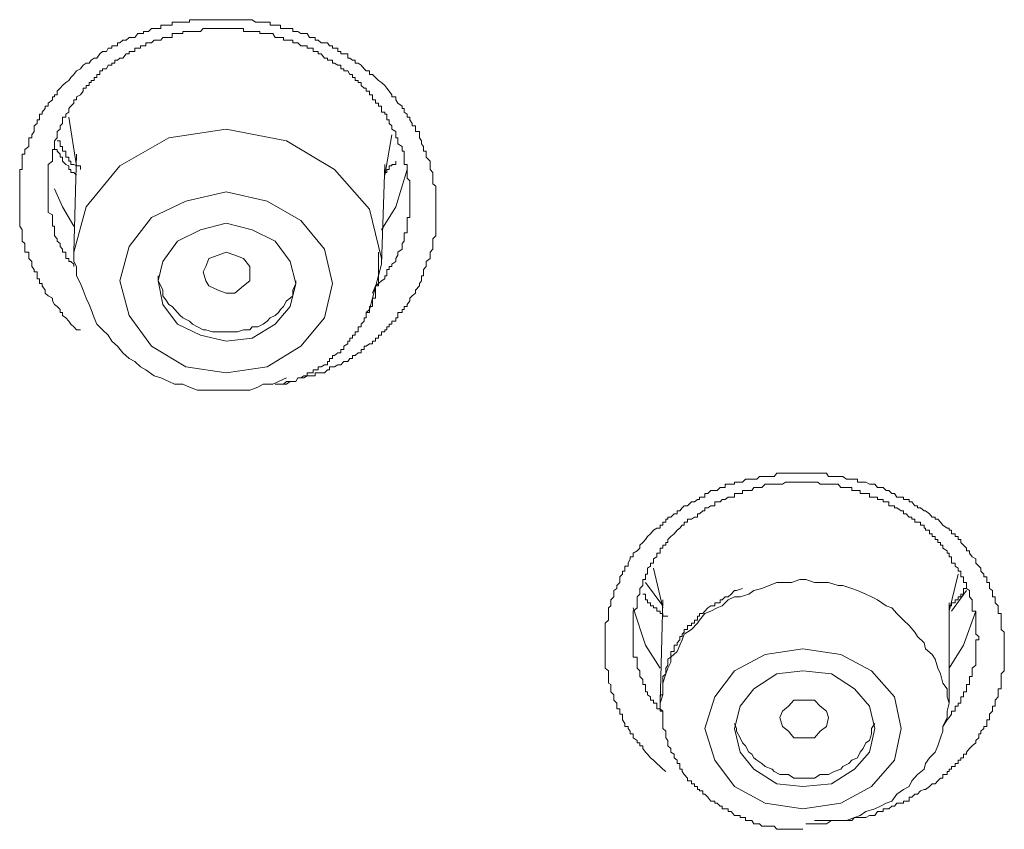
# Model space of a CAD drawing. Units: inches. Extents: x 149.1 to 232.2, y -281.8 to -222.7.
# Drawn here: x 173.5 to 174.2, y -230.9 to -230.4 of the extents above; entities that cross this region are included whole.
import ezdxf

# ---------------------------------------------------------------- set-up
doc = ezdxf.new("R2010")
doc.units = ezdxf.units.IN
doc.header["$MEASUREMENT"] = 0
doc.layers.add('图层 1', color=7, linetype='Continuous')

msp = doc.modelspace()

# ---------------------------------------------------------------- linework, layer by layer
at = {"layer": '图层 1', "lineweight": 9}
for points in [[(173.55254, -230.57266), (173.54979, -230.57266), (173.54806, -230.57059), (173.546, -230.56887), (173.54462, -230.5668), (173.54255, -230.56439), (173.54048, -230.56302), (173.54048, -230.56095), (173.53876, -230.56095), (173.53876, -230.55888), (173.53669, -230.55681), (173.53497, -230.55544), (173.53359, -230.55302), (173.53359, -230.5513), (173.53084, -230.54958), (173.52877, -230.54786), (173.52877, -230.54579), (173.5267, -230.54303), (173.5267, -230.54131), (173.52498, -230.54131), (173.52498, -230.53959), (173.52498, -230.53821), (173.52326, -230.53821), (173.52326, -230.53614), (173.52326, -230.53339), (173.52119, -230.53339), (173.52119, -230.53201), (173.51981, -230.52994), (173.51981, -230.52822), (173.51981, -230.5265), (173.51775, -230.52443), (173.51775, -230.52236), (173.51775, -230.5203), (173.51499, -230.5203), (173.51499, -230.51823), (173.51499, -230.51651), (173.51499, -230.51444), (173.51327, -230.51272), (173.51327, -230.51134), (173.51327, -230.50927), (173.51327, -230.5072), (173.51327, -230.50514), (173.51155, -230.50273), (173.51155, -230.50066), (173.51155, -230.49894), (173.51155, -230.49687), (173.51155, -230.49515), (173.51155, -230.49342), (173.51155, -230.49136), (173.51155, -230.48963), (173.51155, -230.48722), (173.51155, -230.48585), (173.51155, -230.48378), (173.51155, -230.48171), (173.51155, -230.47964), (173.51155, -230.47758), (173.51155, -230.47585), (173.51155, -230.47413), (173.51155, -230.47206), (173.51155, -230.47034), (173.51155, -230.46828), (173.51155, -230.46655), (173.51155, -230.46449), (173.51327, -230.46449), (173.51327, -230.46207), (173.51327, -230.46104), (173.51327, -230.45897), (173.51327, -230.45622), (173.51327, -230.45415), (173.51499, -230.45415), (173.51499, -230.45208), (173.51499, -230.45105), (173.51775, -230.44898), (173.51775, -230.44726), (173.51775, -230.44519), (173.51775, -230.44313), (173.51981, -230.44313), (173.51981, -230.44106), (173.52119, -230.43899), (173.52119, -230.43727), (173.52119, -230.4352), (173.52326, -230.43348), (173.52326, -230.43107), (173.52498, -230.43107), (173.52498, -230.42935), (173.52498, -230.42728), (173.5267, -230.42728), (173.5267, -230.4259), (173.52877, -230.42349), (173.52877, -230.42177), (173.53084, -230.42177), (173.53084, -230.4197), (173.53359, -230.41763), (173.53359, -230.41557), (173.53497, -230.41557), (173.53497, -230.41419), (173.53669, -230.41419), (173.53669, -230.41178), (173.53876, -230.40971), (173.54048, -230.40799), (173.54255, -230.40592), (173.54462, -230.40454), (173.546, -230.40247), (173.54806, -230.40041), (173.54979, -230.398), (173.55254, -230.39662), (173.55426, -230.39421), (173.55633, -230.39283), (173.5584, -230.39283), (173.55978, -230.39076), (173.56184, -230.38938), (173.56357, -230.38938), (173.56563, -230.38663), (173.56736, -230.3849), (173.57011, -230.3849), (173.57115, -230.38284), (173.57356, -230.38284), (173.57356, -230.38111), (173.57562, -230.38111), (173.57735, -230.38111), (173.57735, -230.37905), (173.57907, -230.37905), (173.58114, -230.37732), (173.5832, -230.37732), (173.58527, -230.3756), (173.58665, -230.3756), (173.58906, -230.3756), (173.59113, -230.37285), (173.59285, -230.37285), (173.59492, -230.37285), (173.59492, -230.37147), (173.59664, -230.37147), (173.59836, -230.37147), (173.60043, -230.3694), (173.60215, -230.3694), (173.60491, -230.3694), (173.60663, -230.3694), (173.60663, -230.36733), (173.60801, -230.36733), (173.61042, -230.36733), (173.61214, -230.36733), (173.61421, -230.36733), (173.61421, -230.36527), (173.61593, -230.36527), (173.618, -230.36527), (173.61972, -230.36527), (173.62144, -230.36527), (173.62351, -230.36527), (173.62592, -230.36527), (173.62592, -230.36354), (173.62799, -230.36354), (173.62971, -230.36354), (173.63143, -230.36354), (173.6335, -230.36354), (173.63522, -230.36354), (173.63695, -230.36354), (173.63901, -230.36354), (173.64143, -230.36354), (173.64349, -230.36354), (173.64521, -230.36354), (173.64728, -230.36354), (173.64866, -230.36354), (173.65073, -230.36354), (173.65279, -230.36354), (173.65452, -230.36354), (173.65658, -230.36354), (173.65831, -230.36354), (173.66037, -230.36354), (173.66244, -230.36354), (173.66451, -230.36354), (173.66657, -230.36354), (173.6683, -230.36354), (173.67036, -230.36527), (173.67209, -230.36527), (173.67346, -230.36527), (173.67553, -230.36527), (173.67829, -230.36527), (173.68035, -230.36527), (173.68035, -230.36733), (173.68208, -230.36733), (173.6838, -230.36733), (173.68587, -230.36733), (173.68724, -230.36733), (173.68724, -230.3694), (173.68931, -230.3694), (173.69138, -230.3694), (173.69379, -230.3694), (173.69551, -230.3694), (173.69551, -230.37147), (173.69758, -230.37147), (173.69896, -230.37147), (173.70103, -230.37285), (173.70309, -230.37285), (173.70516, -230.37285), (173.70688, -230.3756), (173.70929, -230.3756), (173.71067, -230.3756), (173.71067, -230.37732), (173.71274, -230.37732), (173.71481, -230.37905), (173.71687, -230.37905), (173.71894, -230.37905), (173.72032, -230.38111), (173.72238, -230.38111), (173.72238, -230.38284), (173.72376, -230.38284), (173.72583, -230.38284), (173.72583, -230.3849), (173.7279, -230.3849), (173.7279, -230.38663), (173.72996, -230.38663), (173.73272, -230.38663), (173.73272, -230.38938), (173.7341, -230.38938), (173.73582, -230.39076), (173.73754, -230.39076), (173.73754, -230.39283), (173.73961, -230.39283), (173.74168, -230.39421), (173.74374, -230.39662), (173.74512, -230.398), (173.74719, -230.398), (173.74719, -230.40041), (173.74926, -230.40041), (173.75132, -230.40247), (173.75339, -230.40454), (173.75546, -230.40592), (173.75752, -230.40799), (173.7589, -230.40971), (173.76063, -230.41178), (173.76235, -230.41419), (173.76235, -230.41557), (173.7651, -230.41557), (173.7651, -230.41763), (173.76648, -230.4197), (173.76924, -230.42177), (173.76924, -230.42349), (173.77062, -230.42349), (173.77062, -230.4259), (173.77268, -230.42728), (173.77268, -230.42935), (173.77441, -230.42935), (173.77441, -230.43107), (173.77613, -230.43348), (173.77613, -230.4352), (173.7782, -230.4352), (173.7782, -230.43727), (173.7782, -230.43899), (173.78095, -230.43899), (173.78095, -230.44106), (173.78095, -230.44313), (173.78233, -230.44519), (173.78233, -230.44726), (173.78371, -230.44898), (173.78371, -230.45105), (173.78371, -230.45208), (173.78543, -230.45208), (173.78543, -230.45415), (173.78543, -230.45622), (173.78819, -230.45897), (173.78819, -230.46104), (173.78819, -230.46207), (173.78819, -230.46449), (173.78991, -230.46655), (173.78991, -230.46828), (173.78991, -230.47034), (173.78991, -230.47206), (173.78991, -230.47413), (173.79198, -230.47585), (173.79198, -230.47758), (173.79198, -230.47964), (173.79198, -230.48171), (173.79198, -230.48378), (173.79198, -230.48585), (173.79198, -230.48722), (173.79198, -230.48963), (173.79198, -230.49136), (173.79198, -230.49342), (173.79198, -230.49515), (173.79198, -230.49687), (173.79198, -230.49894), (173.79198, -230.50066), (173.79198, -230.50273), (173.79198, -230.50514), (173.79198, -230.5072), (173.79198, -230.50927), (173.78991, -230.51134), (173.78991, -230.51272), (173.78991, -230.51444), (173.78991, -230.51651), (173.78991, -230.51823), (173.78819, -230.5203), (173.78819, -230.52236), (173.78819, -230.52443), (173.78543, -230.5265), (173.78543, -230.52822), (173.78543, -230.52994), (173.78371, -230.53201), (173.78371, -230.53339), (173.78371, -230.53614), (173.78233, -230.53614), (173.78233, -230.53821), (173.78233, -230.53959), (173.78095, -230.54131), (173.78095, -230.54303), (173.7782, -230.54579), (173.7782, -230.54786), (173.77613, -230.54958), (173.77441, -230.5513), (173.77441, -230.55302), (173.77268, -230.55544), (173.77268, -230.55681), (173.77062, -230.55681), (173.77062, -230.55888), (173.76924, -230.55888), (173.76924, -230.56095), (173.76648, -230.56095), (173.76648, -230.56302), (173.76648, -230.56439), (173.7651, -230.56439), (173.7651, -230.5668), (173.76235, -230.5668), (173.76235, -230.56887), (173.76063, -230.56887), (173.76063, -230.57059), (173.7589, -230.57059), (173.7589, -230.57266), (173.75752, -230.57266), (173.75752, -230.57404), (173.75546, -230.57404), (173.75546, -230.57611), (173.75339, -230.57611), (173.75339, -230.57817), (173.75132, -230.57817), (173.75132, -230.58024), (173.74926, -230.58024), (173.74926, -230.58196), (173.74719, -230.58196), (173.74512, -230.58369), (173.74374, -230.58369), (173.74374, -230.58575), (173.74168, -230.58575), (173.74168, -230.58816), (173.73961, -230.58816), (173.73754, -230.58989), (173.73582, -230.58989), (173.73582, -230.59195), (173.7341, -230.59195), (173.73272, -230.59402), (173.72996, -230.59402), (173.7279, -230.59609), (173.72583, -230.59609), (173.72376, -230.59747), (173.72238, -230.59747), (173.72032, -230.59747), (173.72032, -230.59953), (173.71894, -230.59953), (173.71687, -230.6016), (173.71481, -230.6016), (173.71274, -230.6016), (173.71067, -230.6016), (173.71067, -230.60367), (173.70929, -230.60367), (173.70688, -230.60367), (173.70516, -230.60367), (173.70309, -230.60505), (173.70103, -230.60505), (173.69896, -230.60505), (173.69758, -230.60746), (173.69551, -230.60746), (173.69138, -230.60746), (173.68931, -230.60918), (173.6838, -230.60918)], [(173.74926, -230.54786), (173.75132, -230.54303), (173.75339, -230.54131), (173.75546, -230.53959), (173.75752, -230.53821), (173.75752, -230.53614), (173.7589, -230.53614), (173.7589, -230.53339), (173.7589, -230.53201), (173.76063, -230.53201), (173.76063, -230.52994), (173.76235, -230.52994), (173.76235, -230.52822), (173.7651, -230.5265), (173.7651, -230.52443), (173.76648, -230.52236), (173.76648, -230.5203), (173.76924, -230.51823), (173.76924, -230.51651), (173.76924, -230.51444), (173.77062, -230.51272), (173.77062, -230.51134), (173.77062, -230.50927), (173.77062, -230.5072), (173.77268, -230.5072), (173.77268, -230.50514), (173.77268, -230.50273), (173.77268, -230.50066), (173.77268, -230.49894), (173.77268, -230.49687), (173.77441, -230.49687), (173.77441, -230.49515), (173.77441, -230.49342), (173.77441, -230.49136), (173.77441, -230.48963), (173.77441, -230.48722), (173.77441, -230.48585), (173.77441, -230.48378), (173.77441, -230.48171), (173.77441, -230.47964), (173.77441, -230.47758), (173.77441, -230.47585), (173.77441, -230.47413), (173.77441, -230.47206), (173.77268, -230.47034), (173.77268, -230.46828), (173.77268, -230.46655), (173.77268, -230.46449), (173.77268, -230.46207), (173.77268, -230.46104), (173.77062, -230.46104), (173.77062, -230.45897), (173.77062, -230.45622), (173.77062, -230.45415), (173.77062, -230.45208), (173.76924, -230.45208), (173.76924, -230.45105), (173.76924, -230.44898), (173.76648, -230.44726), (173.76648, -230.44519), (173.76648, -230.44313), (173.7651, -230.44313), (173.7651, -230.44106), (173.7651, -230.43899), (173.76235, -230.43727), (173.76235, -230.4352), (173.76063, -230.43348), (173.76063, -230.43107), (173.7589, -230.43107), (173.7589, -230.42935), (173.7589, -230.42728), (173.75752, -230.42728), (173.75752, -230.4259), (173.75546, -230.4259), (173.75546, -230.42349), (173.75546, -230.42177), (173.75339, -230.42177), (173.75339, -230.4197), (173.75132, -230.4197), (173.75132, -230.41763), (173.74926, -230.41763), (173.74926, -230.41557), (173.74926, -230.41419), (173.74719, -230.41419), (173.74719, -230.41178), (173.74512, -230.41178), (173.74512, -230.40971), (173.74374, -230.40971), (173.74168, -230.40799), (173.74168, -230.40592), (173.73961, -230.40592), (173.73961, -230.40454), (173.73754, -230.40454), (173.73754, -230.40247), (173.73582, -230.40247), (173.73582, -230.40041), (173.7341, -230.40041), (173.73272, -230.398), (173.72996, -230.398), (173.72996, -230.39662), (173.7279, -230.39662), (173.7279, -230.39421), (173.72583, -230.39421), (173.72376, -230.39283), (173.72238, -230.39283), (173.72238, -230.39076), (173.72032, -230.39076), (173.71894, -230.39076), (173.71894, -230.38938), (173.71687, -230.38938), (173.71481, -230.38663), (173.71274, -230.38663), (173.71274, -230.3849), (173.71067, -230.3849), (173.70929, -230.3849), (173.70929, -230.38284), (173.70688, -230.38284), (173.70516, -230.38284), (173.70516, -230.38111), (173.70309, -230.38111), (173.70103, -230.38111), (173.69896, -230.37905), (173.69758, -230.37905), (173.69551, -230.37905), (173.69551, -230.37732), (173.69379, -230.37732), (173.69138, -230.37732), (173.68931, -230.37732), (173.68931, -230.3756), (173.68724, -230.3756), (173.68587, -230.3756), (173.6838, -230.3756), (173.68208, -230.37285), (173.68035, -230.37285), (173.67829, -230.37285), (173.67553, -230.37285), (173.67346, -230.37285), (173.67346, -230.37147), (173.67209, -230.37147), (173.67036, -230.37147), (173.6683, -230.37147), (173.66657, -230.37147), (173.66451, -230.37147), (173.66244, -230.37147), (173.66244, -230.3694), (173.66037, -230.3694), (173.65831, -230.3694), (173.65658, -230.3694), (173.65452, -230.3694), (173.65279, -230.3694), (173.65073, -230.3694), (173.64866, -230.3694), (173.64728, -230.3694), (173.64521, -230.3694), (173.64349, -230.3694), (173.64143, -230.3694), (173.63901, -230.3694), (173.63695, -230.3694), (173.63522, -230.3694), (173.6335, -230.37147), (173.63143, -230.37147), (173.62971, -230.37147), (173.62799, -230.37147), (173.62592, -230.37147), (173.62351, -230.37147), (173.62144, -230.37147), (173.62144, -230.37285), (173.61972, -230.37285), (173.618, -230.37285), (173.61593, -230.37285), (173.61421, -230.37285), (173.61421, -230.3756), (173.61214, -230.3756), (173.61042, -230.3756), (173.60801, -230.3756), (173.60663, -230.37732), (173.60491, -230.37732), (173.60215, -230.37732), (173.60043, -230.37905), (173.59836, -230.37905), (173.59664, -230.37905), (173.59664, -230.38111), (173.59492, -230.38111), (173.59285, -230.38111), (173.59285, -230.38284), (173.59113, -230.38284), (173.58906, -230.38284), (173.58906, -230.3849), (173.58665, -230.3849), (173.58527, -230.3849), (173.58527, -230.38663), (173.5832, -230.38663), (173.58114, -230.38938), (173.57907, -230.38938), (173.57735, -230.39076), (173.57562, -230.39076), (173.57562, -230.39283), (173.57356, -230.39283), (173.57356, -230.39421), (173.57115, -230.39421), (173.57011, -230.39662), (173.56736, -230.39662), (173.56736, -230.398), (173.56563, -230.398), (173.56563, -230.40041), (173.56357, -230.40041), (173.56357, -230.40247), (173.56184, -230.40247), (173.56184, -230.40454), (173.55978, -230.40454), (173.55978, -230.40592), (173.5584, -230.40592), (173.5584, -230.40799), (173.55633, -230.40799), (173.55633, -230.40971), (173.55426, -230.40971), (173.55426, -230.41178), (173.55254, -230.41419), (173.54979, -230.41557), (173.54979, -230.41763), (173.54806, -230.41763), (173.54806, -230.4197), (173.546, -230.42177), (173.54462, -230.42349), (173.54462, -230.4259), (173.54255, -230.42728), (173.54255, -230.42935), (173.54048, -230.42935), (173.54048, -230.43107), (173.54048, -230.43348), (173.53876, -230.4352), (173.53876, -230.43727), (173.53669, -230.43899), (173.53669, -230.44106), (173.53669, -230.44313), (173.53497, -230.44519), (173.53497, -230.44726), (173.53497, -230.44898), (173.53497, -230.45105), (173.53359, -230.45105), (173.53359, -230.45208), (173.53359, -230.45415), (173.53359, -230.45622), (173.53359, -230.45897), (173.53084, -230.46104), (173.53084, -230.46207), (173.53084, -230.46449), (173.53084, -230.46655), (173.53084, -230.46828), (173.53084, -230.47034), (173.53084, -230.47206), (173.53084, -230.47413), (173.53084, -230.47585), (173.53084, -230.47758), (173.53084, -230.47964), (173.53084, -230.48171), (173.53084, -230.48378), (173.53084, -230.48585), (173.53084, -230.48722), (173.53084, -230.48963), (173.53084, -230.49136), (173.53084, -230.49342), (173.53359, -230.49515), (173.53359, -230.49687), (173.53359, -230.49894), (173.53359, -230.50066), (173.53359, -230.50273), (173.53497, -230.50273), (173.53497, -230.50514), (173.53497, -230.5072), (173.53497, -230.50927), (173.53669, -230.51134), (173.53669, -230.51272), (173.53876, -230.51444), (173.53876, -230.51651), (173.54048, -230.51823), (173.54048, -230.5203), (173.54255, -230.5203), (173.54255, -230.52236), (173.54255, -230.52443), (173.54462, -230.52443), (173.54462, -230.5265), (173.546, -230.5265), (173.54806, -230.52822), (173.54806, -230.52994)], [(173.54462, -230.42935), (173.54979, -230.46207)], [(173.75546, -230.52822), (173.75546, -230.52443), (173.74719, -230.49136), (173.72376, -230.46449), (173.69138, -230.44519), (173.65073, -230.43727), (173.61214, -230.44313), (173.57907, -230.46207), (173.55633, -230.48963), (173.54806, -230.5203)], [(173.75752, -230.46828), (173.76235, -230.44106)], [(173.54979, -230.46828), (173.54806, -230.46655), (173.546, -230.46655), (173.546, -230.46449), (173.54462, -230.46449), (173.54462, -230.46207), (173.54255, -230.46104), (173.54048, -230.45897), (173.54048, -230.45622), (173.53876, -230.45622), (173.53876, -230.45415), (173.53669, -230.45208), (173.53669, -230.45105), (173.53497, -230.45105), (173.53497, -230.44898), (173.53497, -230.44726)], [(173.55254, -230.46449), (173.55254, -230.46207), (173.54979, -230.46207), (173.54806, -230.46104), (173.546, -230.46104), (173.546, -230.45897), (173.54462, -230.45897), (173.54462, -230.45622), (173.54255, -230.45622), (173.54255, -230.45415), (173.54255, -230.45208), (173.54048, -230.45208), (173.54048, -230.45105), (173.54048, -230.44898), (173.53876, -230.44898), (173.53876, -230.44726), (173.53876, -230.44519), (173.53669, -230.44519)], [(173.54979, -230.45415), (173.54806, -230.5203)], [(173.75546, -230.52822), (173.75752, -230.46104)], [(173.7651, -230.45897), (173.7651, -230.46104), (173.76235, -230.46104), (173.76235, -230.46207), (173.76063, -230.46207), (173.76063, -230.46449), (173.7589, -230.46449), (173.7589, -230.46655), (173.75752, -230.46655), (173.75752, -230.46828)], [(173.77268, -230.46449), (173.7651, -230.48963), (173.75546, -230.50514)], [(173.54806, -230.50273), (173.54048, -230.48963), (173.53497, -230.47758)], [(173.65073, -230.6016), (173.67829, -230.59747), (173.70103, -230.58369), (173.71687, -230.56439), (173.72238, -230.54131), (173.71687, -230.51823), (173.70103, -230.49894), (173.67829, -230.48585), (173.65073, -230.47964), (173.62351, -230.48585), (173.60043, -230.49687), (173.58527, -230.51651), (173.57907, -230.53959), (173.58527, -230.56302), (173.60043, -230.58369), (173.62351, -230.59747), (173.65073, -230.6016), (173.65073, -230.6016)], [(173.65073, -230.58024), (173.6683, -230.57817), (173.6838, -230.56887), (173.69379, -230.55681), (173.69758, -230.54131), (173.69379, -230.5265), (173.6838, -230.51272), (173.6683, -230.50514), (173.65073, -230.50066), (173.6335, -230.50514), (173.618, -230.51272), (173.60801, -230.5265), (173.60491, -230.53959), (173.60801, -230.55544), (173.618, -230.56887), (173.6335, -230.57611), (173.65073, -230.58024), (173.65073, -230.58024)], [(173.54806, -230.5203), (173.54806, -230.5265), (173.54979, -230.52994), (173.54979, -230.53614), (173.55254, -230.54131), (173.55426, -230.54579), (173.55633, -230.5513), (173.5584, -230.55544), (173.55978, -230.55888), (173.56184, -230.56439), (173.56357, -230.56887), (173.56736, -230.57266), (173.57115, -230.57611), (173.57356, -230.58024), (173.57735, -230.58369), (173.58114, -230.58816), (173.58527, -230.59195), (173.58906, -230.59402), (173.59285, -230.59747), (173.59664, -230.59953), (173.60215, -230.60367), (173.60663, -230.60505), (173.61214, -230.60746), (173.61593, -230.60918), (173.62144, -230.60918), (173.62592, -230.61125), (173.63143, -230.61331), (173.63522, -230.61331), (173.64143, -230.61331), (173.64728, -230.61331), (173.65073, -230.61331), (173.65658, -230.61331), (173.66037, -230.61331), (173.66657, -230.61331), (173.67209, -230.61125), (173.67553, -230.60918), (173.68208, -230.60918), (173.68587, -230.60746), (173.69138, -230.60505)], [(173.65658, -230.54786), (173.65073, -230.54786), (173.64521, -230.54579), (173.63901, -230.54303), (173.63695, -230.53959), (173.63522, -230.53339), (173.63695, -230.52994), (173.63901, -230.52443), (173.64521, -230.52236), (173.65073, -230.5203), (173.65658, -230.52236), (173.66244, -230.52443), (173.66657, -230.52994), (173.66657, -230.53339), (173.66657, -230.53959), (173.66244, -230.54303), (173.65658, -230.54786), (173.65658, -230.54786)], [(173.68931, -230.60918), (173.69138, -230.60918), (173.69379, -230.60746), (173.69551, -230.60746), (173.69758, -230.60746), (173.69896, -230.60505), (173.70103, -230.60505), (173.70309, -230.60367), (173.70516, -230.60367), (173.70516, -230.6016), (173.70688, -230.6016), (173.70929, -230.6016), (173.70929, -230.59953), (173.71067, -230.59953), (173.71274, -230.59953), (173.71274, -230.59747), (173.71481, -230.59747), (173.71687, -230.59609), (173.71894, -230.59609), (173.71894, -230.59402), (173.72032, -230.59402), (173.72032, -230.59195), (173.72238, -230.59195), (173.72238, -230.58989), (173.72376, -230.58989), (173.72583, -230.58816), (173.7279, -230.58816), (173.7279, -230.58575), (173.72996, -230.58575), (173.72996, -230.58369), (173.73272, -230.58196), (173.73272, -230.58024), (173.7341, -230.58024), (173.7341, -230.57817), (173.73582, -230.57817), (173.73582, -230.57611), (173.73754, -230.57611), (173.73754, -230.57404), (173.73961, -230.57404), (173.73961, -230.57266), (173.73961, -230.57059), (173.74168, -230.57059), (173.74168, -230.56887), (173.74374, -230.5668), (173.74374, -230.56439), (173.74512, -230.56439), (173.74512, -230.56302), (173.74512, -230.56095), (173.74719, -230.56095), (173.74719, -230.55888), (173.74719, -230.55681), (173.74926, -230.55681), (173.74926, -230.55544), (173.74926, -230.55302), (173.74926, -230.5513), (173.75132, -230.5513), (173.75132, -230.54958), (173.75132, -230.54786), (173.75132, -230.54579), (173.75132, -230.54303), (173.75339, -230.54303), (173.75339, -230.54131), (173.75339, -230.53959), (173.75339, -230.53821), (173.75339, -230.53614), (173.75339, -230.53339), (173.75339, -230.53201), (173.75339, -230.52994), (173.75339, -230.52822), (173.75339, -230.5265), (173.75339, -230.52443), (173.75339, -230.52236), (173.75339, -230.5203)], [(173.74512, -230.56095), (173.74719, -230.55888), (173.75546, -230.52822)], [(173.60491, -230.53614), (173.60491, -230.53959), (173.60663, -230.54303), (173.60801, -230.54579), (173.60801, -230.54958), (173.61042, -230.55302), (173.61214, -230.55544), (173.61421, -230.55681), (173.618, -230.56095), (173.61972, -230.56302), (173.62144, -230.56439), (173.62592, -230.5668), (173.62799, -230.56887), (173.63143, -230.57059), (173.63522, -230.57266), (173.63695, -230.57266), (173.64143, -230.57404), (173.64521, -230.57404), (173.64866, -230.57404), (173.65279, -230.57404), (173.65452, -230.57404), (173.65831, -230.57404), (173.66244, -230.57266), (173.66657, -230.57266), (173.6683, -230.57059)], [(173.6683, -230.57059), (173.67209, -230.57059), (173.67553, -230.56887), (173.67829, -230.5668), (173.68035, -230.56439), (173.6838, -230.56302), (173.68587, -230.56095), (173.68724, -230.55888), (173.68931, -230.55681), (173.69138, -230.55302), (173.69379, -230.5513), (173.69551, -230.54958), (173.69551, -230.54579), (173.69758, -230.54131), (173.69758, -230.53959)], [(173.94701, -230.87032), (173.94494, -230.8686), (173.94322, -230.86687), (173.9408, -230.86481), (173.93874, -230.86274), (173.93667, -230.86102), (173.9346, -230.8586), (173.93322, -230.85723), (173.9315, -230.85481), (173.9315, -230.85309), (173.92944, -230.85309), (173.92944, -230.85103), (173.92771, -230.85103), (173.92771, -230.8493), (173.92496, -230.84758), (173.92496, -230.84482), (173.92289, -230.84482), (173.92289, -230.8431), (173.92151, -230.84138), (173.92151, -230.84), (173.91944, -230.84), (173.91944, -230.83793), (173.91772, -230.83552), (173.91772, -230.8338), (173.91772, -230.83173), (173.916, -230.83173), (173.916, -230.82967), (173.916, -230.82794), (173.91393, -230.82794), (173.91393, -230.82622), (173.91393, -230.82415), (173.91187, -230.82209), (173.91187, -230.82002), (173.91187, -230.81864), (173.9098, -230.81657), (173.9098, -230.81451), (173.9098, -230.81175), (173.90842, -230.81072), (173.90842, -230.80831), (173.90842, -230.80624), (173.90842, -230.80452), (173.90842, -230.80245), (173.90601, -230.80073), (173.90601, -230.79866), (173.90601, -230.79659), (173.90601, -230.79453), (173.90601, -230.79315), (173.90601, -230.79143), (173.90601, -230.78936), (173.90601, -230.78764), (173.90601, -230.78522), (173.90601, -230.7835), (173.90601, -230.78143), (173.90601, -230.77937), (173.90601, -230.77764), (173.90601, -230.77627), (173.90601, -230.77454), (173.90601, -230.77179), (173.90601, -230.77041), (173.90842, -230.76834), (173.90842, -230.76559), (173.90842, -230.76386), (173.90842, -230.76214), (173.90842, -230.76007), (173.9098, -230.7587), (173.9098, -230.75663), (173.9098, -230.75456), (173.91187, -230.7525), (173.91187, -230.75077), (173.91187, -230.74836), (173.91393, -230.74698), (173.91393, -230.74492), (173.916, -230.74285), (173.916, -230.74078), (173.916, -230.73906), (173.91772, -230.73734), (173.91772, -230.73527), (173.91944, -230.73527), (173.91944, -230.7332), (173.91944, -230.73183), (173.92151, -230.73183), (173.92151, -230.72976), (173.92289, -230.727), (173.92289, -230.72562), (173.92496, -230.72562), (173.92496, -230.72321), (173.92771, -230.72149), (173.92944, -230.71977), (173.92944, -230.7177), (173.9315, -230.71598), (173.93322, -230.71391), (173.9346, -230.71184), (173.93667, -230.71012), (173.93874, -230.70771), (173.9408, -230.70633), (173.94322, -230.70633), (173.94322, -230.70426), (173.94494, -230.70426), (173.94494, -230.7022), (173.94701, -230.7022), (173.94701, -230.70013), (173.94838, -230.70013), (173.94838, -230.69875), (173.95045, -230.69875), (173.95252, -230.69669), (173.95458, -230.69669), (173.95458, -230.69462), (173.95631, -230.69462), (173.95803, -230.69255), (173.95941, -230.69117), (173.96147, -230.69117), (173.96423, -230.68842), (173.9663, -230.68842), (173.96836, -230.68704), (173.96974, -230.68704), (173.96974, -230.68532), (173.97181, -230.68532), (173.97319, -230.68532), (173.97319, -230.6829), (173.97525, -230.6829), (173.97732, -230.68084), (173.98008, -230.68084), (173.98146, -230.68084), (173.98352, -230.67877), (173.9849, -230.67877), (173.98697, -230.67877), (173.98697, -230.6767), (173.98904, -230.6767), (173.9911, -230.6767), (173.99317, -230.6767), (173.99317, -230.67533), (173.99455, -230.67533), (173.99696, -230.67533), (173.99868, -230.67533), (174.00075, -230.67326), (174.00282, -230.67326), (174.00488, -230.67326), (174.00626, -230.67326), (174.00833, -230.67326), (174.01005, -230.67154), (174.01177, -230.67154), (174.01384, -230.67154), (174.0166, -230.67154), (174.01866, -230.67154), (174.02004, -230.67154), (174.02176, -230.66912), (174.02383, -230.66912), (174.02555, -230.66912), (174.02762, -230.66912), (174.02969, -230.66912), (174.03175, -230.66912), (174.03313, -230.66912), (174.03554, -230.66912), (174.03727, -230.66912), (174.03933, -230.66912), (174.0414, -230.66912), (174.04347, -230.66912), (174.04485, -230.66912), (174.04726, -230.66912), (174.04932, -230.66912), (174.05105, -230.66912), (174.05311, -230.66912), (174.05518, -230.66912), (174.05656, -230.67154), (174.05863, -230.67154), (174.06035, -230.67154), (174.0631, -230.67154), (174.06483, -230.67154), (174.06621, -230.67154), (174.06862, -230.67326), (174.07034, -230.67326), (174.07241, -230.67326), (174.07413, -230.67326), (174.0762, -230.67326), (174.0762, -230.67533), (174.07792, -230.67533), (174.07999, -230.67533), (174.08171, -230.67533), (174.08412, -230.6767), (174.0855, -230.6767), (174.08791, -230.6767), (174.08963, -230.67877), (174.0917, -230.67877), (174.09342, -230.67877), (174.09549, -230.68084), (174.09721, -230.68084), (174.09928, -230.6829), (174.101, -230.6829), (174.10272, -230.68532), (174.10548, -230.68532), (174.1072, -230.68532), (174.1072, -230.68704), (174.10892, -230.68704), (174.11099, -230.68704), (174.11099, -230.68842), (174.11271, -230.68842), (174.11478, -230.69117), (174.1165, -230.69117), (174.1165, -230.69255), (174.11857, -230.69255), (174.12098, -230.69462), (174.12202, -230.69462), (174.12477, -230.69669), (174.12649, -230.69875), (174.12856, -230.69875), (174.12856, -230.70013), (174.13028, -230.70013), (174.13201, -230.7022), (174.13373, -230.70426), (174.13649, -230.70633), (174.13786, -230.70633), (174.13786, -230.70771), (174.13959, -230.70771), (174.13959, -230.71012), (174.142, -230.71012), (174.142, -230.71184), (174.14406, -230.71184), (174.14406, -230.71391), (174.14579, -230.71391), (174.14579, -230.71598), (174.14751, -230.7177), (174.14958, -230.71977), (174.14958, -230.72149), (174.15164, -230.72149), (174.15164, -230.72321), (174.15337, -230.72562), (174.15578, -230.727), (174.15578, -230.72976), (174.15785, -230.73183), (174.15922, -230.7332), (174.15922, -230.73527), (174.16129, -230.73734), (174.16129, -230.73906), (174.16336, -230.73906), (174.16336, -230.74078), (174.16336, -230.74285), (174.16508, -230.74285), (174.16508, -230.74492), (174.16508, -230.74698), (174.16715, -230.74836), (174.16715, -230.75077), (174.16715, -230.7525), (174.16887, -230.7525), (174.16887, -230.75456), (174.16887, -230.75663), (174.17094, -230.7587), (174.17094, -230.76007), (174.17094, -230.76214), (174.17094, -230.76386), (174.173, -230.76386), (174.173, -230.76559), (174.173, -230.76834), (174.173, -230.77041), (174.173, -230.77179), (174.173, -230.77454), (174.17507, -230.77627), (174.17507, -230.77764), (174.17507, -230.77937), (174.17507, -230.78143), (174.17507, -230.7835), (174.17507, -230.78522), (174.17507, -230.78764), (174.17507, -230.78936), (174.17507, -230.79143), (174.17507, -230.79315), (174.17507, -230.79453), (174.17507, -230.79659), (174.17507, -230.79866), (174.17507, -230.80073), (174.17507, -230.80245), (174.173, -230.80452), (174.173, -230.80624), (174.173, -230.80831), (174.173, -230.81072), (174.173, -230.81175), (174.173, -230.81451), (174.17094, -230.81451), (174.17094, -230.81657), (174.17094, -230.81864), (174.17094, -230.82002), (174.16887, -230.82209), (174.16887, -230.82415), (174.16887, -230.82622), (174.16715, -230.82622), (174.16715, -230.82794), (174.16715, -230.82967), (174.16508, -230.83173), (174.16508, -230.8338), (174.16508, -230.83552), (174.16336, -230.83552), (174.16336, -230.83793), (174.16336, -230.84), (174.16129, -230.84), (174.16129, -230.84138), (174.15922, -230.8431), (174.15922, -230.84482), (174.15785, -230.84482), (174.15785, -230.84758), (174.15578, -230.8493), (174.15578, -230.85103), (174.15337, -230.85309), (174.15164, -230.85481), (174.14958, -230.85723), (174.14958, -230.8586), (174.14751, -230.8586), (174.14751, -230.86102), (174.14579, -230.86102), (174.14579, -230.86274), (174.14406, -230.86274), (174.14406, -230.86481), (174.142, -230.86481), (174.142, -230.86687), (174.13959, -230.86687), (174.13959, -230.8686), (174.13786, -230.8686), (174.13786, -230.87032), (174.13649, -230.87032), (174.13649, -230.87238), (174.13373, -230.87238), (174.13373, -230.8748), (174.13201, -230.8748), (174.13028, -230.87652), (174.12856, -230.87859), (174.12649, -230.87859), (174.12477, -230.88031), (174.12202, -230.88238), (174.12098, -230.88238), (174.11857, -230.88341), (174.1165, -230.88548), (174.11478, -230.88548), (174.11271, -230.88754), (174.11099, -230.88754), (174.11099, -230.8903), (174.10892, -230.8903), (174.1072, -230.8903), (174.1072, -230.89168), (174.10548, -230.89168), (174.10272, -230.89168), (174.101, -230.89374), (174.09928, -230.89374), (174.09721, -230.89547), (174.09549, -230.89547), (174.09342, -230.89547), (174.09342, -230.89719), (174.0917, -230.89719), (174.08963, -230.89719), (174.08791, -230.89995), (174.0855, -230.89995), (174.08412, -230.89995), (174.08171, -230.90132), (174.07999, -230.90132), (174.07792, -230.90132), (174.0762, -230.90132), (174.07413, -230.90132), (174.07241, -230.90339), (174.07034, -230.90339), (174.06862, -230.90339), (174.06621, -230.90339), (174.06483, -230.90339), (174.0631, -230.90339), (174.06035, -230.90339), (174.05863, -230.90339), (174.05656, -230.90339), (174.05518, -230.90339), (174.05311, -230.90339), (174.05105, -230.90339), (174.04726, -230.90339)], [(174.13373, -230.84), (174.13649, -230.83552), (174.13786, -230.8338), (174.13959, -230.83173), (174.13959, -230.82967), (174.142, -230.82967), (174.142, -230.82794), (174.142, -230.82622), (174.14406, -230.82622), (174.14406, -230.82415), (174.14579, -230.82415), (174.14579, -230.82209), (174.14579, -230.82002), (174.14751, -230.82002), (174.14751, -230.81864), (174.14751, -230.81657), (174.14958, -230.81657), (174.14958, -230.81451), (174.14958, -230.81175), (174.15164, -230.81175), (174.15164, -230.81072), (174.15164, -230.80831), (174.15164, -230.80624), (174.15337, -230.80624), (174.15337, -230.80452), (174.15337, -230.80245), (174.15337, -230.80073), (174.15578, -230.79866), (174.15578, -230.79659), (174.15578, -230.79453), (174.15578, -230.79315), (174.15578, -230.79143), (174.15578, -230.78936), (174.15578, -230.78764), (174.15578, -230.78522), (174.15578, -230.7835), (174.15578, -230.78143), (174.15785, -230.78143), (174.15785, -230.77937), (174.15578, -230.77764), (174.15578, -230.77627), (174.15578, -230.77454), (174.15578, -230.77179), (174.15578, -230.77041), (174.15578, -230.76834), (174.15578, -230.76559), (174.15578, -230.76386), (174.15578, -230.76214), (174.15337, -230.76214), (174.15337, -230.76007), (174.15337, -230.7587), (174.15337, -230.75663), (174.15337, -230.75456), (174.15164, -230.7525), (174.15164, -230.75077), (174.15164, -230.74836), (174.14958, -230.74698), (174.14958, -230.74492), (174.14958, -230.74285), (174.14751, -230.74285), (174.14751, -230.74078), (174.14751, -230.73906), (174.14579, -230.73906), (174.14579, -230.73734), (174.14579, -230.73527), (174.14406, -230.73527), (174.14406, -230.7332), (174.142, -230.73183), (174.142, -230.72976), (174.13959, -230.72976), (174.13959, -230.727), (174.13959, -230.72562), (174.13786, -230.72562), (174.13786, -230.72321), (174.13649, -230.72321), (174.13649, -230.72149), (174.13373, -230.71977), (174.13373, -230.7177), (174.13201, -230.7177), (174.13201, -230.71598), (174.13028, -230.71598), (174.13028, -230.71391), (174.12856, -230.71391), (174.12856, -230.71184), (174.12649, -230.71184), (174.12649, -230.71012), (174.12477, -230.71012), (174.12477, -230.70771), (174.12202, -230.70771), (174.12202, -230.70633), (174.12098, -230.70633), (174.12098, -230.70426), (174.11857, -230.70426), (174.11857, -230.7022), (174.1165, -230.7022), (174.11478, -230.7022), (174.11478, -230.70013), (174.11271, -230.70013), (174.11271, -230.69875), (174.11099, -230.69875), (174.10892, -230.69669), (174.1072, -230.69669), (174.1072, -230.69462), (174.10548, -230.69462), (174.10272, -230.69255), (174.101, -230.69255), (174.101, -230.69117), (174.09928, -230.69117), (174.09721, -230.69117), (174.09721, -230.68842), (174.09549, -230.68842), (174.09342, -230.68842), (174.09342, -230.68704), (174.0917, -230.68704), (174.08963, -230.68704), (174.08963, -230.68532), (174.08791, -230.68532), (174.0855, -230.68532), (174.08412, -230.68532), (174.08412, -230.6829), (174.08171, -230.6829), (174.07999, -230.6829), (174.07792, -230.6829), (174.07792, -230.68084), (174.0762, -230.68084), (174.07413, -230.68084), (174.07241, -230.68084), (174.07241, -230.67877), (174.07034, -230.67877), (174.06862, -230.67877), (174.06621, -230.67877), (174.06483, -230.67877), (174.0631, -230.6767), (174.06035, -230.6767), (174.05863, -230.6767), (174.05656, -230.6767), (174.05518, -230.6767), (174.05311, -230.6767), (174.05105, -230.6767), (174.04932, -230.67533), (174.04726, -230.67533), (174.04485, -230.67533), (174.04347, -230.67533), (174.0414, -230.67533), (174.03933, -230.67533), (174.03727, -230.67533), (174.03554, -230.67533), (174.03313, -230.67533), (174.03175, -230.67533), (174.02969, -230.67533), (174.02762, -230.67533), (174.02555, -230.6767), (174.02383, -230.6767), (174.02176, -230.6767), (174.02004, -230.6767), (174.01866, -230.6767), (174.0166, -230.6767), (174.01384, -230.6767), (174.01177, -230.67877), (174.01005, -230.67877), (174.00833, -230.67877), (174.00626, -230.67877), (174.00488, -230.68084), (174.00282, -230.68084), (174.00075, -230.68084), (173.99868, -230.68084), (173.99868, -230.6829), (173.99696, -230.6829), (173.99455, -230.6829), (173.99317, -230.6829), (173.99317, -230.68532), (173.9911, -230.68532), (173.98904, -230.68532), (173.98697, -230.68704), (173.9849, -230.68704), (173.98352, -230.68842), (173.98146, -230.68842), (173.98008, -230.68842), (173.98008, -230.69117), (173.97732, -230.69117), (173.97525, -230.69255), (173.97319, -230.69255), (173.97319, -230.69462), (173.97181, -230.69462), (173.96974, -230.69669), (173.96836, -230.69669), (173.96836, -230.69875), (173.9663, -230.69875), (173.96423, -230.70013), (173.96147, -230.70013), (173.96147, -230.7022), (173.95941, -230.7022), (173.95941, -230.70426), (173.95803, -230.70426), (173.95631, -230.70633), (173.95458, -230.70771), (173.95252, -230.71012), (173.95045, -230.71184), (173.94838, -230.71391), (173.94838, -230.71598), (173.94701, -230.71598), (173.94701, -230.7177), (173.94494, -230.7177), (173.94494, -230.71977), (173.94322, -230.71977), (173.94322, -230.72149), (173.94322, -230.72321), (173.9408, -230.72321), (173.9408, -230.72562), (173.93874, -230.727), (173.93874, -230.72976), (173.93667, -230.72976), (173.93667, -230.73183), (173.9346, -230.7332), (173.9346, -230.73527), (173.9346, -230.73734), (173.93322, -230.73734), (173.93322, -230.73906), (173.93322, -230.74078), (173.9315, -230.74078), (173.9315, -230.74285), (173.9315, -230.74492), (173.92944, -230.74698), (173.92944, -230.74836), (173.92944, -230.75077), (173.92771, -230.7525), (173.92771, -230.75456), (173.92771, -230.75663), (173.92771, -230.7587), (173.92771, -230.76007), (173.92496, -230.76214), (173.92496, -230.76386), (173.92496, -230.76559), (173.92496, -230.76834), (173.92496, -230.77041), (173.92496, -230.77179), (173.92496, -230.77454), (173.92496, -230.77627), (173.92496, -230.77764), (173.92496, -230.77937), (173.92496, -230.78143), (173.92496, -230.7835), (173.92496, -230.78522), (173.92496, -230.78764), (173.92496, -230.78936), (173.92496, -230.79143), (173.92496, -230.79315), (173.92771, -230.79315), (173.92771, -230.79453), (173.92771, -230.79659), (173.92771, -230.79866), (173.92771, -230.80073), (173.92944, -230.80245), (173.92944, -230.80452), (173.92944, -230.80624), (173.9315, -230.80831), (173.9315, -230.81072), (173.9315, -230.81175), (173.93322, -230.81175), (173.93322, -230.81451), (173.93322, -230.81657), (173.9346, -230.81657), (173.9346, -230.81864), (173.93667, -230.82002), (173.93667, -230.82209), (173.93874, -230.82209), (173.93874, -230.82415), (173.9408, -230.82415), (173.9408, -230.82622), (173.9408, -230.82794), (173.94322, -230.82794), (173.94494, -230.82967), (173.94494, -230.83173)], [(173.93874, -230.7332), (173.94494, -230.76007)], [(174.13786, -230.82415), (174.13649, -230.82002), (174.13649, -230.81451), (174.13373, -230.81072), (174.13201, -230.80452), (174.13028, -230.80073), (174.12856, -230.79453), (174.12649, -230.79143), (174.12202, -230.78764), (174.12098, -230.7835), (174.1165, -230.77937), (174.11478, -230.77627), (174.11099, -230.77179), (174.1072, -230.76834), (174.10272, -230.76386), (174.09928, -230.76007), (174.09549, -230.7587), (174.08963, -230.75456), (174.0855, -230.7525), (174.08171, -230.75077), (174.0762, -230.74836), (174.07241, -230.74698), (174.06621, -230.74492), (174.0631, -230.74492), (174.05656, -230.74285), (174.05105, -230.74285), (174.04726, -230.74285), (174.0414, -230.74078), (174.03727, -230.74078), (174.03175, -230.74285), (174.02555, -230.74285), (174.02176, -230.74285), (174.0166, -230.74492), (174.01177, -230.74698), (174.00626, -230.74836), (174.00282, -230.75077), (173.99696, -230.7525)], [(174.13786, -230.76214), (174.14406, -230.73734)], [(173.94494, -230.7587), (173.93322, -230.74285)], [(173.99868, -230.74698), (173.99455, -230.74836), (173.99317, -230.74836), (173.9911, -230.75077), (173.98904, -230.7525), (173.98697, -230.7525), (173.9849, -230.75456), (173.98352, -230.75456), (173.98352, -230.75663), (173.98146, -230.75663), (173.98008, -230.75663), (173.98008, -230.7587), (173.97732, -230.7587), (173.97525, -230.76007), (173.97319, -230.76214), (173.97181, -230.76386), (173.96974, -230.76386), (173.96974, -230.76559), (173.96836, -230.76559), (173.96836, -230.76834), (173.9663, -230.76834), (173.9663, -230.77041), (173.96423, -230.77041), (173.96423, -230.77179), (173.96147, -230.77179), (173.96147, -230.77454), (173.95941, -230.77454), (173.95941, -230.77627), (173.95803, -230.77764), (173.95803, -230.77937), (173.95631, -230.77937), (173.95631, -230.78143), (173.95458, -230.7835), (173.95458, -230.78522), (173.95252, -230.78522), (173.95252, -230.78764), (173.95252, -230.78936), (173.95045, -230.78936), (173.95045, -230.79143), (173.95045, -230.79315), (173.94838, -230.79453), (173.94838, -230.79659), (173.94838, -230.79866), (173.94701, -230.80073), (173.94701, -230.80245), (173.94701, -230.80452), (173.94494, -230.80624), (173.94494, -230.80831), (173.94494, -230.81072), (173.94494, -230.81175), (173.94494, -230.81451), (173.94494, -230.81657), (173.94494, -230.81864), (173.94322, -230.81864), (173.94322, -230.82002), (173.94322, -230.82209), (173.94322, -230.82415), (173.94322, -230.82622), (173.94322, -230.82794), (173.94322, -230.82967), (173.94494, -230.82967), (173.94494, -230.83173), (173.94494, -230.8338), (173.94494, -230.83552), (173.94494, -230.83793), (173.94494, -230.84), (173.94494, -230.84138), (173.94701, -230.8431), (173.94701, -230.84482), (173.94701, -230.84758), (173.94838, -230.8493), (173.94838, -230.85103), (173.94838, -230.85309), (173.95045, -230.85481), (173.95045, -230.85723), (173.95252, -230.8586), (173.95252, -230.86102), (173.95458, -230.86274), (173.95458, -230.86481), (173.95631, -230.86481), (173.95631, -230.86687), (173.95631, -230.8686), (173.95803, -230.8686), (173.95803, -230.87032), (173.95941, -230.87238), (173.96147, -230.8748), (173.96147, -230.87652), (173.96423, -230.87652), (173.96423, -230.87859), (173.9663, -230.87859), (173.9663, -230.88031), (173.96836, -230.88031), (173.96836, -230.88238), (173.96974, -230.88238), (173.96974, -230.88341), (173.97181, -230.88341), (173.97181, -230.88548), (173.97319, -230.88548), (173.97525, -230.88754), (173.97732, -230.8903), (173.98008, -230.8903), (173.98008, -230.89168), (173.98146, -230.89168), (173.98352, -230.89374), (173.9849, -230.89374), (173.9849, -230.89547), (173.98697, -230.89547), (173.98904, -230.89547), (173.98904, -230.89719), (173.9911, -230.89719), (173.99317, -230.89995), (173.99455, -230.89995), (173.99696, -230.89995), (173.99696, -230.90132), (173.99868, -230.90132), (174.00075, -230.90132), (174.00075, -230.90339), (174.00282, -230.90339), (174.00488, -230.90339), (174.00626, -230.90546), (174.00833, -230.90546), (174.01005, -230.90546), (174.01177, -230.90718), (174.01384, -230.90718), (174.0166, -230.90718), (174.01866, -230.90718), (174.02004, -230.90718), (174.02176, -230.90925), (174.02383, -230.90925), (174.02555, -230.90925), (174.02762, -230.90925), (174.02969, -230.90925), (174.03175, -230.90925), (174.03313, -230.90925), (174.03554, -230.90925), (174.03727, -230.90925), (174.03933, -230.90925)], [(174.14958, -230.74698), (174.14751, -230.74698), (174.14751, -230.74836), (174.14751, -230.75077), (174.14579, -230.75077), (174.14579, -230.7525), (174.14406, -230.7525), (174.14406, -230.75456), (174.142, -230.75456), (174.142, -230.75663), (174.13959, -230.75663), (174.13959, -230.7587), (174.13786, -230.7587)], [(173.94838, -230.76559), (173.94701, -230.76559), (173.94494, -230.76559), (173.94494, -230.76386), (173.94322, -230.76386), (173.94322, -230.76214), (173.9408, -230.76214), (173.9408, -230.76007), (173.93874, -230.76007), (173.93874, -230.7587), (173.93667, -230.7587), (173.93667, -230.75663), (173.9346, -230.75663), (173.9346, -230.75456), (173.93322, -230.75456), (173.93322, -230.7525), (173.93322, -230.75077), (173.9315, -230.75077)], [(173.99696, -230.7525), (173.99317, -230.7525), (173.98904, -230.75456), (173.9849, -230.7587), (173.98146, -230.76007), (173.97732, -230.76214), (173.97319, -230.76386), (173.96974, -230.76834), (173.96836, -230.77041), (173.96423, -230.77454), (173.95941, -230.77764), (173.95803, -230.78143), (173.95631, -230.78522), (173.95458, -230.78936), (173.95045, -230.79315), (173.95045, -230.79659), (173.94838, -230.80073), (173.94701, -230.80452), (173.94494, -230.81072), (173.94494, -230.81451), (173.94494, -230.81864), (173.94322, -230.82415)], [(174.14958, -230.74836), (174.13959, -230.76214)], [(173.92496, -230.76007), (173.93322, -230.78522), (173.94322, -230.80073)], [(173.94494, -230.75456), (173.94322, -230.82415)], [(174.13786, -230.82415), (174.13786, -230.75663)], [(174.13786, -230.80073), (174.14751, -230.78522), (174.15578, -230.76214)], [(174.01384, -230.89168), (174.03933, -230.89547), (174.06483, -230.89168), (174.0855, -230.88031), (174.101, -230.86274), (174.10548, -230.84138), (174.101, -230.82002), (174.0855, -230.80245), (174.06483, -230.79143), (174.03933, -230.78764), (174.01384, -230.79143), (173.99317, -230.80245), (173.98008, -230.82002), (173.97319, -230.84138), (173.98008, -230.86274), (173.99317, -230.88031), (174.01384, -230.89168), (174.01384, -230.89168)], [(174.02176, -230.87859), (174.03933, -230.88031), (174.05863, -230.87859), (174.07413, -230.8686), (174.08412, -230.85723), (174.08791, -230.84138), (174.08412, -230.82622), (174.07413, -230.81451), (174.05863, -230.80452), (174.03933, -230.80245), (174.02176, -230.80452), (174.00626, -230.81451), (173.99696, -230.82622), (173.99317, -230.84138), (173.99696, -230.85723), (174.00626, -230.8686), (174.02176, -230.87859), (174.02176, -230.87859)], [(174.04726, -230.84758), (174.03933, -230.84758), (174.03313, -230.84758), (174.02969, -230.8431), (174.02555, -230.84), (174.02383, -230.8338), (174.02555, -230.82967), (174.02969, -230.82622), (174.03313, -230.82209), (174.03933, -230.82209), (174.04726, -230.82209), (174.05105, -230.82622), (174.05518, -230.82967), (174.05656, -230.8338), (174.05518, -230.84), (174.05105, -230.8431), (174.04726, -230.84758), (174.04726, -230.84758)], [(174.0414, -230.90546), (174.04485, -230.90546), (174.04932, -230.90546), (174.05518, -230.90546), (174.05863, -230.90339), (174.06483, -230.90339), (174.06862, -230.90339), (174.07413, -230.90132), (174.07792, -230.89995), (174.08171, -230.89719), (174.08791, -230.89547), (174.0917, -230.89374), (174.09549, -230.89168), (174.09928, -230.8903), (174.10272, -230.88548), (174.1072, -230.88238), (174.11099, -230.88031), (174.11271, -230.87652), (174.1165, -230.87238), (174.12098, -230.8686), (174.12202, -230.86481), (174.12477, -230.86102), (174.12856, -230.85723), (174.13028, -230.85309), (174.13201, -230.84758), (174.13373, -230.8431), (174.13373, -230.84), (174.13649, -230.8338), (174.13649, -230.82967), (174.13786, -230.82415)], [(173.99317, -230.83793), (173.99455, -230.84138), (173.99455, -230.8431), (173.99696, -230.84758), (173.99868, -230.85103), (174.00075, -230.85309), (174.00282, -230.85723), (174.00488, -230.8586), (174.00626, -230.86102), (174.00833, -230.86274), (174.01177, -230.86481), (174.01384, -230.86687), (174.01866, -230.8686), (174.02004, -230.87032), (174.02383, -230.87238), (174.02555, -230.87238), (174.02969, -230.87238), (174.03313, -230.8748), (174.03727, -230.8748), (174.03933, -230.8748)], [(174.03933, -230.8748), (174.04347, -230.8748), (174.04726, -230.8748), (174.05105, -230.87238), (174.05518, -230.87238), (174.05656, -230.87238), (174.06035, -230.87032), (174.06483, -230.8686), (174.06621, -230.86687), (174.07034, -230.86481), (174.07241, -230.86274), (174.0762, -230.86102), (174.07792, -230.85723), (174.07999, -230.85481), (174.08171, -230.85103), (174.08412, -230.8493), (174.0855, -230.84482), (174.0855, -230.84138), (174.08791, -230.83793)]]:
    msp.add_lwpolyline(points, dxfattribs=at)

doc.saveas('drawing.dxf')
